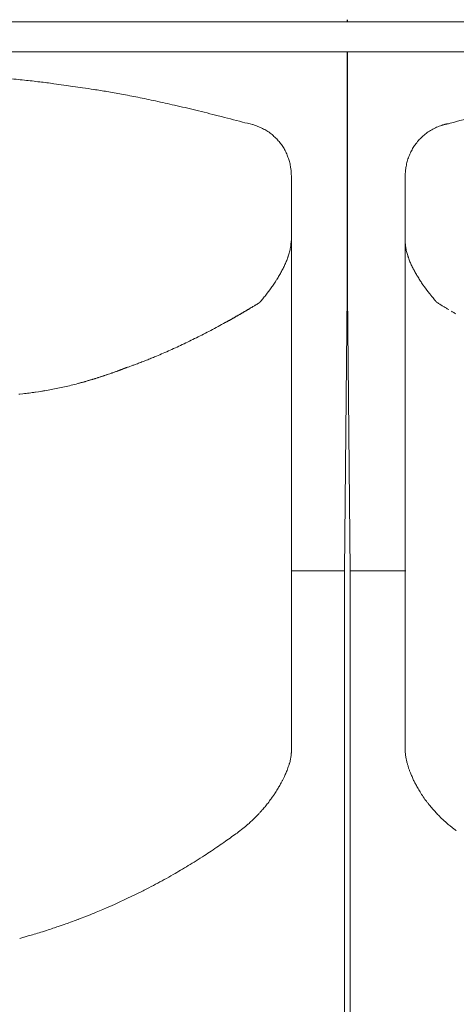
# Model space of a CAD drawing. Units: inches. Extents: x 2335 to 122951, y 2264 to 21820.
# Drawn here: x 17821 to 17968, y 17212 to 17543 of the extents above; entities that cross this region are included whole.
import ezdxf

# ---------------------------------------------------------------- set-up
doc = ezdxf.new("R2010")
doc.units = ezdxf.units.IN
doc.header["$MEASUREMENT"] = 0
doc.layers.get('0').update_dxf_attribs({"lineweight": 13})

msp = doc.modelspace()

# ---------------------------------------------------------------- linework, layer by layer
at = {"lineweight": 13}
for p, q in [((17930.93, 17542.02), (17182.52, 17542.02)), ((17930.93, 17542.73), (17930.93, 17542.41)), ((17930.93, 17542.41), (17930.93, 17542.2)), ((17930.93, 17542.2), (17930.93, 17542.06)), ((17930.93, 17542.06), (17930.93, 17542.02)), ((19396.48, 17542.02), (17930.93, 17542.02)), ((17931.01, 17542.73), (17931.01, 17542.41)), ((17931.01, 17542.41), (17931.01, 17542.2)), ((17931.01, 17542.2), (17931.01, 17542.06)), ((17931.01, 17542.06), (17931.01, 17542.02)), ((17182.52, 17531.97), (17930.93, 17531.97)), ((17281.85, 17531.97), (17931.01, 17531.97)), ((17930.93, 17531.97), (19396.48, 17531.97)), ((17930.93, 17531.97), (17930.93, 17530.91)), ((17930.93, 17530.91), (17930.93, 17512.87)), ((17931.01, 17531.97), (17931.01, 17530.91)), ((17931.01, 17530.91), (17931.01, 17512.87)), ((17930.93, 17512.87), (17930.93, 17504.09)), ((17931.01, 17512.87), (17931.01, 17504.09)), ((17899.12, 17507.49), (17898.98, 17507.49)), ((17964.91, 17507.77), (17964.76, 17507.77)), ((17964.94, 17507.77), (17964.91, 17507.77)), ((17965.01, 17507.77), (17964.94, 17507.77)), ((17930.93, 17504.09), (17930.93, 17495.42)), ((17931.01, 17504.09), (17931.01, 17495.42)), ((17930.93, 17495.42), (17930.93, 17486.93)), ((17931.01, 17495.42), (17931.01, 17486.93)), ((17912.14, 17490.22), (17912.14, 17473.91)), ((17950.43, 17473.91), (17950.43, 17490.25)), ((17950.43, 17490.25), (17950.43, 17490.15)), ((17930.93, 17486.93), (17930.93, 17482.72)), ((17931.01, 17486.93), (17931.01, 17482.72)), ((17930.93, 17482.72), (17930.93, 17478.54)), ((17931.01, 17482.72), (17931.01, 17478.54)), ((17930.93, 17478.54), (17930.93, 17462.3)), ((17931.01, 17478.54), (17931.01, 17462.3)), ((17912.14, 17473.91), (17912.14, 17472.7)), ((17912.14, 17472.7), (17912.14, 17471.5)), ((17912.14, 17471.5), (17912.14, 17470.23)), ((17950.43, 17472.56), (17950.43, 17473.91)), ((17950.43, 17471.18), (17950.43, 17472.56)), ((17950.43, 17469.8), (17950.43, 17471.18)), ((17912.14, 17470.23), (17912.14, 17468.99)), ((17912.14, 17435.97), (17912.14, 17468.99)), ((17912.14, 17468.99), (17912.14, 17468.95)), ((17912.14, 17468.95), (17912.14, 17468.92)), ((17912.14, 17468.92), (17912.14, 17468.88)), ((17912.14, 17468.88), (17912.14, 17468.78)), ((17912.14, 17468.78), (17912.14, 17468.6)), ((17950.43, 17468.35), (17950.43, 17469.8)), ((17950.43, 17436.43), (17950.43, 17468.35)), ((17950.43, 17468.35), (17950.43, 17468.32)), ((17950.43, 17468.32), (17950.43, 17468.28)), ((17950.43, 17468.28), (17950.43, 17468.17)), ((17950.43, 17468.17), (17950.43, 17468)), ((17950.43, 17468), (17950.43, 17467.64)), ((17931.01, 17462.3), (17930.05, 17357.56)), ((17930.93, 17462.3), (17931.89, 17357.56)), ((17957.23, 17452.46), (17956.8, 17453.06)), ((17960.94, 17447.83), (17960.91, 17447.86)), ((17899.72, 17446.59), (17899.48, 17446.45)), ((17899.97, 17446.77), (17899.72, 17446.59)), ((17900.5, 17447.05), (17900.22, 17446.91)), ((17900.75, 17447.23), (17900.5, 17447.05)), ((17901, 17447.37), (17900.75, 17447.23)), ((17901.28, 17447.54), (17901, 17447.37)), ((17901.49, 17447.69), (17901.28, 17447.54)), ((17901.6, 17447.79), (17901.56, 17447.76)), ((17901.56, 17447.76), (17901.56, 17447.79)), ((17960.98, 17447.79), (17960.94, 17447.83)), ((17961.01, 17447.79), (17960.98, 17447.79)), ((17961.05, 17447.72), (17961.08, 17447.69)), ((17894.66, 17443.62), (17894.42, 17443.47)), ((17912.14, 17428.05), (17912.14, 17435.97)), ((17950.43, 17428.86), (17950.43, 17436.43)), ((17912.14, 17421.11), (17912.14, 17428.05)), ((17950.43, 17422.24), (17950.43, 17428.86)), ((17854.36, 17424.9), (17854.22, 17424.86)), ((17854.96, 17425.14), (17854.86, 17425.11)), ((17855.21, 17425.22), (17855.14, 17425.22)), ((17855.85, 17425.46), (17855.74, 17425.46)), ((17856.06, 17425.57), (17856.02, 17425.53)), ((17856.13, 17425.57), (17856.06, 17425.57)), ((17856.41, 17425.68), (17856.31, 17425.64)), ((17858.36, 17426.38), (17857.86, 17426.21)), ((17851.14, 17423.76), (17850.71, 17423.59)), ((17950.43, 17416.72), (17950.43, 17422.24)), ((17843.46, 17421.32), (17843.04, 17421.18)), ((17912.14, 17415.27), (17912.14, 17421.11)), ((17821.88, 17417.04), (17820.88, 17416.93)), ((17827.18, 17417.71), (17826.12, 17417.54)), ((17912.14, 17412.87), (17912.14, 17415.27)), ((17950.43, 17414.46), (17950.43, 17416.72)), ((17912.14, 17411.66), (17912.14, 17412.87)), ((17912.14, 17410.71), (17912.14, 17411.66)), ((17950.43, 17413.43), (17950.43, 17414.46)), ((17950.43, 17412.94), (17950.43, 17413.43)), ((17950.43, 17412.41), (17950.43, 17412.94)), ((17950.43, 17411.73), (17950.43, 17412.41)), ((17950.43, 17410.95), (17950.43, 17411.73)), ((17912.14, 17409.33), (17912.14, 17410.71)), ((17912.14, 17407.95), (17912.14, 17409.33)), ((17950.43, 17409.57), (17950.43, 17410.95)), ((17950.43, 17408.41), (17950.43, 17409.57)), ((17950.43, 17407.35), (17950.43, 17408.41)), ((17912.14, 17407.35), (17912.14, 17407.95)), ((17912.14, 17406.81), (17912.14, 17407.35)), ((17912.14, 17405.72), (17912.14, 17406.81)), ((17912.14, 17401.26), (17912.14, 17405.72)), ((17950.43, 17402.92), (17950.43, 17407.35)), ((17950.43, 17393.3), (17950.43, 17402.92)), ((17912.14, 17391.78), (17912.14, 17401.26)), ((17912.14, 17370.15), (17912.14, 17391.78)), ((17950.43, 17382.36), (17950.43, 17393.3)), ((17950.43, 17370.01), (17950.43, 17382.36)), ((17912.14, 17364.07), (17912.14, 17370.15)), ((17950.43, 17342.24), (17950.43, 17370.01)), ((17912.14, 17357.66), (17912.14, 17364.07)), ((17912.14, 17343.79), (17912.14, 17357.66)), ((17930.05, 17357.56), (17912.18, 17357.56)), ((17930.05, 17332.19), (17930.05, 17357.56)), ((17931.89, 17332.19), (17931.89, 17357.56)), ((17931.89, 17357.56), (17950.64, 17357.56)), ((17912.14, 17328.82), (17912.14, 17343.79)), ((17950.43, 17327.2), (17950.43, 17342.24)), ((17930.05, 17307.52), (17930.05, 17332.19)), ((17931.89, 17307.52), (17931.89, 17332.19)), ((17912.14, 17321), (17912.14, 17328.82)), ((17950.43, 17319.41), (17950.43, 17327.2)), ((17912.14, 17319.02), (17912.14, 17321)), ((17912.14, 17317.11), (17912.14, 17319.02)), ((17950.43, 17317.47), (17950.43, 17319.41)), ((17912.14, 17315.38), (17912.14, 17317.11)), ((17950.43, 17316.47), (17950.43, 17317.47)), ((17950.43, 17315.52), (17950.43, 17316.47)), ((17950.43, 17313.79), (17950.43, 17315.52)), ((17912.14, 17314.6), (17912.14, 17315.38)), ((17912.14, 17313.89), (17912.14, 17314.6)), ((17912.14, 17313.33), (17912.14, 17313.89)), ((17912.14, 17312.79), (17912.14, 17313.33)), ((17912.14, 17311.77), (17912.14, 17312.79)), ((17950.43, 17312.3), (17950.43, 17313.79)), ((17950.43, 17310.14), (17950.43, 17312.3)), ((17912.14, 17309.79), (17912.14, 17311.77)), ((17912.14, 17306.32), (17912.14, 17309.79)), ((17950.43, 17308.19), (17950.43, 17310.14)), ((17912.14, 17303.56), (17912.14, 17306.32)), ((17930.05, 17282.86), (17930.05, 17307.52)), ((17931.89, 17282.86), (17931.89, 17307.52)), ((17950.43, 17304.87), (17950.43, 17308.19)), ((17912.14, 17301.47), (17912.14, 17303.56)), ((17950.43, 17302.32), (17950.43, 17304.87)), ((17950.43, 17300.52), (17950.43, 17302.32)), ((17912.14, 17296.69), (17912.14, 17301.47)), ((17950.43, 17297.15), (17950.43, 17300.52)), ((17912.14, 17296.66), (17912.14, 17296.69)), ((17912.14, 17296.62), (17912.14, 17296.66)), ((17912.14, 17296.55), (17912.14, 17296.62)), ((17912.14, 17296.38), (17912.14, 17296.55)), ((17950.43, 17297.12), (17950.43, 17297.15)), ((17950.43, 17297.08), (17950.43, 17297.12)), ((17950.43, 17296.98), (17950.43, 17297.08)), ((17950.43, 17296.8), (17950.43, 17296.98)), ((17950.43, 17296.48), (17950.43, 17296.8)), ((17930.05, 17184.24), (17930.05, 17282.86)), ((17931.89, 17184.24), (17931.89, 17282.86)), ((17834.12, 17238.09), (17835.78, 17238.66))]:
    msp.add_line(p, q, dxfattribs=at)
for centre, radius, start, end in [((17803.82, 17354.65), 168.79, 83.679, 85.6094), ((17810.15, 17394.71), 128.29, 82.197, 84.52), ((17798.68, 17275.06), 248.45, 82.2186, 83.3209), ((17928.15, 18180.08), 665.78, 262.01296, 262.28041), ((17817.34, 17349.51), 172.13, 80.4856, 81.7851), ((17822.36, 17361.38), 159.62, 79.973, 81.5559), ((17617.92, 16158.93), 1379.33, 80.10012, 80.30746), ((18148.14, 19007.63), 1518.46, 258.8718, 259.08129), ((17790.75, 17164.71), 358.8, 77.8118, 78.787), ((17750.73, 16989.48), 538.53, 76.8874, 77.5861), ((17762.18, 17016.39), 509.75, 76.6391, 77.4554), ((17304.16, 15203.61), 2379.45, 75.80663, 75.99551), ((17805.05, 17178.87), 341.68, 74.6157, 76.0204), ((17859.58, 17348.38), 163.95, 76.0443, 77.2772), ((17893.27, 17489.05), 19.49, 51.8258, 56.8214), ((17968.09, 17490.08), 17.96, 119.2579, 124.9921), ((17966.82, 17493.11), 14.71, 113.4104, 120.6908), ((17883.92, 17483.89), 30.07, 31.099, 34.2228), ((17965.93, 17492.42), 14.71, 137.1528, 144.1085), ((17984.68, 17473.32), 41.47, 132.9657, 135.4204), ((17894.21, 17489.99), 18.11, 26.2542, 31.3673), ((17892.64, 17490.51), 19.31, 18.0011, 22.8186), ((17980.59, 17484.85), 31.31, 154.4427, 157.6323), ((17895.5, 17490.66), 16.56, 15.4293, 20.579), ((17963.74, 17491.99), 13.01, 158.4522, 166.147), ((17975.98, 17489.97), 25.55, 175.7165, 179.6089), ((17686.95, 17493.08), 226.52, 353.1649, 353.7955), ((17901.02, 17467.04), 10.75, 339.3595, 347.242), ((17890.68, 17470.52), 21.63, 344.3147, 348.2714), ((17966.92, 17468.86), 16.54, 191.5085, 196.564), ((17916, 17460.34), 5.62, 156.8826, 164.5373), ((17955.6, 17464.57), 4.46, 194.3229, 199.0756), ((17865.66, 17480.63), 48.7, 333.7786, 335.529), ((17893.78, 17463.95), 15.96, 326.5285, 332.0006), ((17975.35, 17469.64), 24.61, 209.6914, 213.1678), ((17976.68, 17469.29), 25.55, 210.8787, 214.2694), ((17883.14, 17468.97), 27.59, 323.6115, 326.8328), ((18006.22, 17489.29), 61.29, 216.9325, 219.7587), ((17964.42, 17448.28), 2.26, 232.9905, 247.5197), ((17965.91, 17447.4), 2.26, 232.9905, 247.5197), ((17889.54, 17443.04), 2.03, 295.715, 303.7747), ((17892.78, 17440.19), 2.03, 115.715, 123.7747), ((17894.27, 17441.04), 2.03, 115.715, 123.7747), ((17893.04, 17445.02), 2.03, 295.7151, 303.7747), ((17965.54, 17441.26), 3.23, 53.597, 63.188), ((17827.13, 17546.48), 122.7, 295.641, 298.1612), ((17786.53, 17627.87), 213.63, 297.4586, 298.9447), ((17791.01, 17611.02), 196.56, 295.4516, 296.9923), ((17796.81, 17598.12), 182.4, 292.354, 293.9376), ((17837.19, 17493.62), 70.39, 291.5644, 292.9337), ((17838.75, 17494.25), 70.39, 291.5644, 292.9337), ((17856.27, 17436.05), 9.79, 288.7872, 292.3249), ((17847.32, 17417.82), 4.46, 104.3229, 109.0756), ((17823.46, 17456.64), 39.02, 278.6115, 281.8328), ((17809.76, 17534.47), 118.03, 280.5952, 281.6632), ((17982.67, 17300.24), 32.48, 187.8995, 189.162), ((17903.56, 17295.47), 8.38, 341.4718, 350.4557), ((17939.44, 17292.09), 11.51, 10.8338, 13.3557), ((17923.7, 17275.75), 31.63, 21.512, 24.1553), ((17966.6, 17293.43), 14.79, 204.2653, 208.8649), ((17736.12, 17167.4), 247.9, 28.3328, 28.6585), ((17973.54, 17295.33), 21.8, 208.133, 212.5535), ((17879.41, 17299.8), 32.08, 323.8506, 326.1653), ((17986.73, 17302.17), 36.61, 213.4832, 216.6643), ((17962.56, 17280.52), 4.22, 214.165, 225.4461), ((17975.09, 17287.79), 18.33, 222.5383, 228.8763), ((17991.78, 17304.51), 41.94, 226.721, 230.1462), ((17858.35, 17317.68), 59.94, 308.7489, 310.8623), ((17994.23, 17307.31), 45.66, 230.0405, 234.314), ((17851.96, 17319.04), 64.75, 303.4573, 305.933), ((17860.08, 17310.79), 53.33, 304.069, 306.8224), ((17813.43, 17371.93), 130.16, 302.2659, 303.4714), ((17787.49, 17408.12), 174.64, 301.0114, 302.0329), ((17829.38, 17341.73), 96.14, 301.8535, 303.8366), ((17809.46, 17357.46), 119.74, 296.8431, 298.4488), ((17803.04, 17358.82), 123.78, 294.0789, 296.0135), ((17763.44, 17446.25), 219.74, 295.2952, 296.1247), ((17829.21, 17289.6), 49.9, 292.4176, 294.9466), ((17798.19, 17366.92), 133.17, 293.017, 294.5645), ((17804.32, 17332.88), 99.29, 289.7709, 291.3412), ((17816.16, 17281.6), 46.97, 287.7013, 290.3499), ((17843.06, 17160.64), 76.61, 105.7486, 106.8791), ((17813.59, 17272.5), 39.03, 285.0413, 287.9674)]:
    msp.add_arc(centre, radius, start, end, dxfattribs=at)
for points in [[(17835.64, 17520.76), (17834.51, 17520.9), (17833.45, 17521.08), (17832.31, 17521.22)], [(17841.94, 17519.87), (17840.88, 17520.01), (17839.78, 17520.19), (17838.72, 17520.33)], [(17900.86, 17506.89), (17900.29, 17507.13), (17899.72, 17507.35), (17899.12, 17507.49)], [(17970.96, 17509.4), (17968.05, 17508.62), (17965.19, 17507.84), (17962.29, 17507.06)], [(17963.24, 17507.42), (17963.07, 17507.38), (17962.89, 17507.31), (17962.68, 17507.28)], [(17964.02, 17507.63), (17963.84, 17507.59), (17963.67, 17507.56), (17963.53, 17507.49)], [(17964.52, 17507.74), (17964.34, 17507.7), (17964.2, 17507.66), (17964.02, 17507.63)], [(17964.76, 17507.77), (17964.69, 17507.74), (17964.59, 17507.74), (17964.52, 17507.74)], [(17902.41, 17506.18), (17901.92, 17506.46), (17901.39, 17506.67), (17900.86, 17506.89)], [(17903.94, 17505.36), (17903.44, 17505.65), (17902.94, 17505.93), (17902.41, 17506.18)], [(17906.62, 17503.24), (17906.2, 17503.63), (17905.78, 17504.02), (17905.32, 17504.37)], [(17957.79, 17504.8), (17957.33, 17504.44), (17956.84, 17504.09), (17956.41, 17503.67)], [(17962.68, 17507.28), (17962.14, 17507.06), (17961.54, 17506.85), (17960.98, 17506.6)], [(17907.76, 17502.07), (17907.4, 17502.46), (17907.05, 17502.85), (17906.62, 17503.24)], [(17908.78, 17500.8), (17908.43, 17501.22), (17908.11, 17501.65), (17907.76, 17502.07)], [(17954.01, 17501.05), (17953.69, 17500.62), (17953.37, 17500.2), (17953.09, 17499.74)], [(17953.09, 17499.74), (17952.84, 17499.28), (17952.59, 17498.82), (17952.34, 17498.36)], [(17911.86, 17493.44), (17911.76, 17494.01), (17911.65, 17494.54), (17911.47, 17495.07)], [(17951.1, 17495.1), (17950.93, 17494.57), (17950.82, 17494.01), (17950.72, 17493.4)], [(17911.9, 17493.16), (17911.86, 17493.26), (17911.86, 17493.37), (17911.86, 17493.44)], [(17911.9, 17493.16), (17911.97, 17492.8), (17912, 17492.45), (17912.04, 17492.06)], [(17912.04, 17492.06), (17912.07, 17491.78), (17912.11, 17491.46), (17912.11, 17491.14)], [(17912.11, 17491.14), (17912.11, 17490.82), (17912.14, 17490.54), (17912.14, 17490.22)], [(17950.72, 17493.4), (17950.61, 17492.91), (17950.57, 17492.41), (17950.5, 17491.88)], [(17912.11, 17468.24), (17912.11, 17468), (17912.07, 17467.78), (17912.07, 17467.54)], [(17912.14, 17468.6), (17912.11, 17468.49), (17912.11, 17468.35), (17912.11, 17468.24)], [(17950.5, 17466.94), (17950.47, 17467.18), (17950.47, 17467.43), (17950.43, 17467.64)], [(17950.72, 17465.56), (17950.64, 17466.02), (17950.57, 17466.48), (17950.5, 17466.94)], [(17910.59, 17461.84), (17910.41, 17461.38), (17910.2, 17460.92), (17909.99, 17460.46)], [(17910.94, 17462.9), (17910.91, 17462.8), (17910.87, 17462.65), (17910.84, 17462.55)], [(17911.08, 17463.26), (17911.05, 17463.15), (17911.01, 17463.01), (17910.94, 17462.9)], [(17951.28, 17463.47), (17951.21, 17463.68), (17951.14, 17463.93), (17951.07, 17464.14)], [(17951.46, 17462.94), (17951.42, 17463.01), (17951.42, 17463.04), (17951.39, 17463.11)], [(17951.49, 17462.76), (17951.49, 17462.83), (17951.46, 17462.87), (17951.46, 17462.94)], [(17952.02, 17461.38), (17951.85, 17461.84), (17951.67, 17462.3), (17951.49, 17462.76)], [(17952.63, 17460.03), (17952.41, 17460.49), (17952.24, 17460.95), (17952.02, 17461.38)], [(17909.35, 17459.11), (17909.1, 17458.65), (17908.89, 17458.23), (17908.64, 17457.77)], [(17953.26, 17458.73), (17953.05, 17459.15), (17952.84, 17459.61), (17952.63, 17460.03)], [(17953.97, 17457.45), (17953.72, 17457.88), (17953.51, 17458.3), (17953.26, 17458.73)], [(17906.66, 17454.51), (17906.52, 17454.3), (17906.38, 17454.09), (17906.24, 17453.88)], [(17906.87, 17454.83), (17906.8, 17454.73), (17906.73, 17454.62), (17906.66, 17454.51)], [(17907.08, 17455.15), (17907.01, 17455.05), (17906.94, 17454.94), (17906.87, 17454.83)], [(17908.64, 17457.77), (17908.39, 17457.35), (17908.11, 17456.89), (17907.86, 17456.46)], [(17956.38, 17453.67), (17956.06, 17454.09), (17955.81, 17454.51), (17955.56, 17454.9)], [(17905.35, 17452.6), (17904.75, 17451.79), (17904.18, 17450.98), (17903.55, 17450.16)], [(17956.59, 17453.38), (17956.52, 17453.49), (17956.45, 17453.59), (17956.38, 17453.67)], [(17956.8, 17453.06), (17956.73, 17453.17), (17956.66, 17453.28), (17956.59, 17453.38)], [(17901.64, 17447.86), (17901.64, 17447.83), (17901.64, 17447.83), (17901.6, 17447.79)], [(17901.71, 17447.93), (17901.67, 17447.9), (17901.67, 17447.86), (17901.64, 17447.86)], [(17901.81, 17448.07), (17901.78, 17448), (17901.74, 17447.97), (17901.71, 17447.93)], [(17902.06, 17448.36), (17901.99, 17448.25), (17901.92, 17448.18), (17901.81, 17448.07)], [(17902.56, 17448.96), (17902.41, 17448.75), (17902.24, 17448.57), (17902.06, 17448.36)], [(17903.05, 17449.56), (17902.87, 17449.35), (17902.73, 17449.17), (17902.56, 17448.96)], [(17903.55, 17450.16), (17903.37, 17449.95), (17903.23, 17449.74), (17903.05, 17449.56)], [(17960.02, 17448.92), (17959.7, 17449.31), (17959.35, 17449.7), (17959.1, 17450.09)], [(17960.48, 17448.36), (17960.34, 17448.53), (17960.16, 17448.75), (17960.02, 17448.92)], [(17960.73, 17448.07), (17960.66, 17448.15), (17960.59, 17448.25), (17960.48, 17448.36)], [(17960.87, 17447.93), (17960.84, 17447.97), (17960.76, 17448), (17960.73, 17448.07)], [(17960.91, 17447.86), (17960.91, 17447.86), (17960.87, 17447.9), (17960.87, 17447.93)], [(17896.4, 17444.64), (17896.33, 17444.57), (17896.26, 17444.54), (17896.15, 17444.5)], [(17896.68, 17444.78), (17896.58, 17444.75), (17896.5, 17444.68), (17896.4, 17444.64)], [(17896.93, 17444.93), (17896.86, 17444.89), (17896.75, 17444.82), (17896.68, 17444.78)], [(17897.18, 17445.07), (17897.11, 17445.03), (17897, 17445), (17896.93, 17444.93)], [(17897.42, 17445.24), (17897.35, 17445.17), (17897.28, 17445.14), (17897.18, 17445.07)], [(17897.71, 17445.39), (17897.6, 17445.31), (17897.53, 17445.28), (17897.42, 17445.24)], [(17897.96, 17445.53), (17897.85, 17445.49), (17897.78, 17445.42), (17897.71, 17445.39)], [(17898.2, 17445.67), (17898.13, 17445.63), (17898.03, 17445.6), (17897.96, 17445.53)], [(17898.42, 17445.85), (17898.34, 17445.77), (17898.27, 17445.74), (17898.2, 17445.67)], [(17898.7, 17445.99), (17898.59, 17445.95), (17898.52, 17445.88), (17898.42, 17445.85)], [(17898.95, 17446.13), (17898.88, 17446.09), (17898.77, 17446.02), (17898.7, 17445.99)], [(17899.19, 17446.31), (17899.12, 17446.23), (17899.02, 17446.2), (17898.95, 17446.13)], [(17899.48, 17446.45), (17899.37, 17446.38), (17899.3, 17446.34), (17899.19, 17446.31)], [(17900.22, 17446.91), (17900.15, 17446.87), (17900.04, 17446.8), (17899.97, 17446.77)], [(17901.49, 17447.69), (17901.49, 17447.72), (17901.53, 17447.72), (17901.53, 17447.72)], [(17901.53, 17447.72), (17901.53, 17447.76), (17901.53, 17447.76), (17901.56, 17447.79)], [(17961.01, 17447.79), (17961.01, 17447.76), (17961.05, 17447.76), (17961.05, 17447.72)], [(17961.58, 17447.37), (17961.44, 17447.47), (17961.26, 17447.58), (17961.08, 17447.69)], [(17962.11, 17447.08), (17961.93, 17447.15), (17961.76, 17447.26), (17961.58, 17447.37)], [(17962.57, 17446.77), (17962.39, 17446.87), (17962.25, 17446.98), (17962.11, 17447.08)], [(17963.07, 17446.48), (17962.89, 17446.59), (17962.71, 17446.66), (17962.57, 17446.77)], [(17964.06, 17445.88), (17963.88, 17445.99), (17963.7, 17446.09), (17963.56, 17446.2)], [(17964.55, 17445.6), (17964.37, 17445.7), (17964.2, 17445.77), (17964.06, 17445.88)], [(17966.5, 17444.43), (17966.32, 17444.54), (17966.14, 17444.64), (17966, 17444.75)], [(17890.91, 17441.49), (17890.84, 17441.42), (17890.74, 17441.39), (17890.67, 17441.35)], [(17891.16, 17441.63), (17891.09, 17441.56), (17890.98, 17441.53), (17890.91, 17441.49)], [(17891.41, 17441.78), (17891.34, 17441.71), (17891.27, 17441.67), (17891.16, 17441.63)], [(17891.66, 17441.88), (17891.59, 17441.85), (17891.48, 17441.81), (17891.41, 17441.78)], [(17892.19, 17442.17), (17892.05, 17442.13), (17892.01, 17442.09), (17891.9, 17442.02)], [(17892.4, 17442.31), (17892.29, 17442.27), (17892.26, 17442.24), (17892.19, 17442.17)], [(17892.65, 17442.45), (17892.54, 17442.41), (17892.47, 17442.38), (17892.4, 17442.31)], [(17892.89, 17442.59), (17892.82, 17442.55), (17892.72, 17442.52), (17892.65, 17442.45)], [(17893.14, 17442.73), (17893.07, 17442.7), (17892.97, 17442.66), (17892.89, 17442.59)], [(17893.64, 17443.05), (17893.57, 17442.98), (17893.5, 17442.94), (17893.39, 17442.87)], [(17893.92, 17443.19), (17893.81, 17443.12), (17893.74, 17443.09), (17893.64, 17443.05)], [(17894.42, 17443.47), (17894.35, 17443.4), (17894.24, 17443.37), (17894.17, 17443.33)], [(17894.91, 17443.76), (17894.84, 17443.72), (17894.77, 17443.65), (17894.66, 17443.62)], [(17895.16, 17443.9), (17895.09, 17443.86), (17895.02, 17443.79), (17894.91, 17443.76)], [(17895.41, 17444.04), (17895.34, 17444.01), (17895.23, 17443.93), (17895.16, 17443.9)], [(17895.65, 17444.18), (17895.58, 17444.15), (17895.48, 17444.08), (17895.41, 17444.04)], [(17895.9, 17444.32), (17895.83, 17444.29), (17895.73, 17444.25), (17895.65, 17444.18)], [(17896.15, 17444.5), (17896.08, 17444.43), (17896.01, 17444.39), (17895.9, 17444.32)], [(17966.99, 17444.15), (17966.82, 17444.25), (17966.64, 17444.36), (17966.5, 17444.43)], [(17890.17, 17441.07), (17890.06, 17441.03), (17889.99, 17440.96), (17889.92, 17440.93)], [(17890.42, 17441.21), (17890.31, 17441.17), (17890.24, 17441.1), (17890.17, 17441.07)], [(17875.49, 17433.53), (17873.93, 17432.82), (17872.37, 17432.12), (17870.81, 17431.41)], [(17863.06, 17428.15), (17862.53, 17427.98), (17862.04, 17427.76), (17861.51, 17427.55)], [(17853.94, 17424.76), (17853.86, 17424.72), (17853.83, 17424.72), (17853.76, 17424.68)], [(17854.08, 17424.83), (17854.04, 17424.79), (17853.97, 17424.76), (17853.94, 17424.76)], [(17854.22, 17424.86), (17854.18, 17424.86), (17854.11, 17424.83), (17854.08, 17424.83)], [(17854.5, 17424.97), (17854.47, 17424.93), (17854.43, 17424.93), (17854.36, 17424.9)], [(17854.64, 17425), (17854.61, 17425), (17854.54, 17424.97), (17854.5, 17424.97)], [(17854.75, 17425.04), (17854.71, 17425.04), (17854.68, 17425.04), (17854.64, 17425)], [(17854.86, 17425.11), (17854.82, 17425.07), (17854.78, 17425.07), (17854.75, 17425.04)], [(17855.07, 17425.18), (17855.03, 17425.14), (17855, 17425.14), (17854.96, 17425.14)], [(17855.14, 17425.22), (17855.1, 17425.18), (17855.1, 17425.18), (17855.07, 17425.18)], [(17855.28, 17425.25), (17855.24, 17425.25), (17855.21, 17425.25), (17855.21, 17425.22)], [(17855.35, 17425.29), (17855.32, 17425.29), (17855.32, 17425.29), (17855.28, 17425.25)], [(17855.42, 17425.32), (17855.42, 17425.32), (17855.39, 17425.32), (17855.35, 17425.29)], [(17855.53, 17425.36), (17855.49, 17425.36), (17855.46, 17425.32), (17855.42, 17425.32)], [(17855.6, 17425.39), (17855.56, 17425.39), (17855.53, 17425.36), (17855.53, 17425.36)], [(17855.67, 17425.43), (17855.63, 17425.39), (17855.63, 17425.39), (17855.6, 17425.39)], [(17855.74, 17425.46), (17855.74, 17425.43), (17855.7, 17425.43), (17855.67, 17425.43)], [(17855.92, 17425.5), (17855.88, 17425.5), (17855.88, 17425.5), (17855.85, 17425.46)], [(17856.02, 17425.53), (17855.99, 17425.53), (17855.95, 17425.53), (17855.92, 17425.5)], [(17856.2, 17425.6), (17856.2, 17425.6), (17856.16, 17425.6), (17856.13, 17425.57)], [(17856.31, 17425.64), (17856.27, 17425.64), (17856.24, 17425.6), (17856.2, 17425.6)], [(17856.52, 17425.71), (17856.48, 17425.71), (17856.45, 17425.71), (17856.41, 17425.68)], [(17856.66, 17425.78), (17856.62, 17425.75), (17856.59, 17425.75), (17856.52, 17425.71)], [(17856.8, 17425.82), (17856.77, 17425.82), (17856.73, 17425.78), (17856.66, 17425.78)], [(17857.33, 17425.99), (17857.16, 17425.96), (17856.98, 17425.89), (17856.8, 17425.82)], [(17857.86, 17426.21), (17857.69, 17426.14), (17857.51, 17426.06), (17857.33, 17425.99)], [(17858.89, 17426.6), (17858.71, 17426.52), (17858.54, 17426.45), (17858.36, 17426.38)], [(17859.42, 17426.77), (17859.24, 17426.7), (17859.07, 17426.63), (17858.89, 17426.6)], [(17861.51, 17427.55), (17861.01, 17427.37), (17860.48, 17427.16), (17859.99, 17426.98)], [(17843.85, 17421.43), (17843.71, 17421.39), (17843.57, 17421.36), (17843.46, 17421.32)], [(17844.24, 17421.54), (17844.1, 17421.5), (17843.99, 17421.46), (17843.85, 17421.43)], [(17844.66, 17421.68), (17844.52, 17421.64), (17844.38, 17421.57), (17844.24, 17421.54)], [(17845.05, 17421.78), (17844.91, 17421.75), (17844.77, 17421.71), (17844.66, 17421.68)], [(17845.44, 17421.89), (17845.34, 17421.85), (17845.19, 17421.82), (17845.05, 17421.78)], [(17845.87, 17422.03), (17845.73, 17422), (17845.58, 17421.92), (17845.44, 17421.89)], [(17846.65, 17422.28), (17846.5, 17422.24), (17846.36, 17422.17), (17846.22, 17422.14)], [(17847.03, 17422.38), (17846.89, 17422.35), (17846.79, 17422.31), (17846.65, 17422.28)], [(17847.46, 17422.53), (17847.32, 17422.49), (17847.18, 17422.46), (17847.03, 17422.38)], [(17847.85, 17422.67), (17847.74, 17422.63), (17847.6, 17422.56), (17847.46, 17422.53)], [(17848.27, 17422.77), (17848.13, 17422.74), (17847.99, 17422.7), (17847.85, 17422.67)], [(17848.7, 17422.92), (17848.56, 17422.88), (17848.41, 17422.84), (17848.27, 17422.77)], [(17849.05, 17423.06), (17848.95, 17423.02), (17848.8, 17422.95), (17848.7, 17422.92)], [(17849.48, 17423.2), (17849.33, 17423.16), (17849.19, 17423.09), (17849.05, 17423.06)], [(17849.87, 17423.34), (17849.72, 17423.27), (17849.62, 17423.23), (17849.48, 17423.2)], [(17850.29, 17423.48), (17850.15, 17423.41), (17850.01, 17423.38), (17849.87, 17423.34)], [(17850.71, 17423.59), (17850.57, 17423.55), (17850.43, 17423.52), (17850.29, 17423.48)], [(17851.53, 17423.91), (17851.39, 17423.84), (17851.25, 17423.8), (17851.14, 17423.76)], [(17851.95, 17424.05), (17851.81, 17423.98), (17851.67, 17423.94), (17851.53, 17423.91)], [(17852.34, 17424.19), (17852.2, 17424.12), (17852.09, 17424.08), (17851.95, 17424.05)], [(17852.73, 17424.33), (17852.63, 17424.3), (17852.48, 17424.22), (17852.34, 17424.19)], [(17853.16, 17424.47), (17853.02, 17424.44), (17852.87, 17424.37), (17852.73, 17424.33)], [(17853.58, 17424.61), (17853.44, 17424.58), (17853.3, 17424.54), (17853.16, 17424.47)], [(17853.76, 17424.68), (17853.69, 17424.68), (17853.65, 17424.65), (17853.58, 17424.61)], [(17835.85, 17419.34), (17835.11, 17419.2), (17834.37, 17419.02), (17833.62, 17418.88)], [(17838.08, 17419.87), (17837.34, 17419.7), (17836.6, 17419.52), (17835.85, 17419.34)], [(17840.31, 17420.44), (17839.57, 17420.26), (17838.83, 17420.05), (17838.08, 17419.87)], [(17840.7, 17420.54), (17840.56, 17420.51), (17840.42, 17420.47), (17840.31, 17420.44)], [(17841.09, 17420.65), (17840.95, 17420.62), (17840.81, 17420.58), (17840.7, 17420.54)], [(17841.48, 17420.76), (17841.34, 17420.72), (17841.23, 17420.69), (17841.09, 17420.65)], [(17841.87, 17420.86), (17841.76, 17420.83), (17841.62, 17420.79), (17841.48, 17420.76)], [(17842.29, 17420.97), (17842.15, 17420.93), (17842.01, 17420.9), (17841.87, 17420.86)], [(17842.68, 17421.08), (17842.54, 17421.04), (17842.4, 17421), (17842.29, 17420.97)], [(17843.04, 17421.18), (17842.89, 17421.18), (17842.82, 17421.15), (17842.68, 17421.08)], [(17820.88, 17416.93), (17820.78, 17416.93), (17820.67, 17416.9), (17820.57, 17416.9)], [(17822.94, 17417.15), (17822.58, 17417.11), (17822.23, 17417.08), (17821.88, 17417.04)], [(17824, 17417.25), (17823.64, 17417.22), (17823.29, 17417.18), (17822.94, 17417.15)], [(17825.02, 17417.39), (17824.67, 17417.36), (17824.35, 17417.32), (17824, 17417.25)], [(17826.12, 17417.54), (17825.77, 17417.5), (17825.38, 17417.47), (17825.02, 17417.39)], [(17828.24, 17417.89), (17827.86, 17417.82), (17827.5, 17417.75), (17827.18, 17417.71)], [(17829.31, 17418.07), (17828.95, 17418), (17828.6, 17417.93), (17828.24, 17417.89)], [(17912.07, 17295.35), (17912.07, 17295.6), (17912.11, 17295.81), (17912.11, 17296.02)], [(17912.11, 17296.02), (17912.11, 17296.13), (17912.11, 17296.23), (17912.14, 17296.38)], [(17950.43, 17296.48), (17950.47, 17296.23), (17950.47, 17296.02), (17950.5, 17295.77)], [(17911.12, 17291.67), (17911.22, 17291.95), (17911.33, 17292.24), (17911.4, 17292.48)], [(17911.4, 17292.48), (17911.44, 17292.59), (17911.47, 17292.7), (17911.51, 17292.8)], [(17911.83, 17294.08), (17911.93, 17294.5), (17912, 17294.92), (17912.07, 17295.35)], [(17950.61, 17295.07), (17950.61, 17294.96), (17950.64, 17294.85), (17950.64, 17294.75)], [(17950.75, 17294.25), (17950.79, 17294.08), (17950.82, 17293.9), (17950.86, 17293.72)], [(17950.86, 17293.72), (17950.93, 17293.54), (17950.96, 17293.37), (17951, 17293.16)], [(17951, 17293.16), (17951.03, 17293.01), (17951.1, 17292.84), (17951.14, 17292.66)], [(17951.14, 17292.66), (17951.18, 17292.52), (17951.21, 17292.34), (17951.28, 17292.16)], [(17909.95, 17288.73), (17910.06, 17288.94), (17910.13, 17289.16), (17910.23, 17289.37)], [(17910.23, 17289.37), (17910.34, 17289.62), (17910.45, 17289.83), (17910.48, 17290.08)], [(17910.48, 17290.08), (17910.66, 17290.32), (17910.73, 17290.61), (17910.8, 17290.86)], [(17910.8, 17290.86), (17910.94, 17291.14), (17911.01, 17291.39), (17911.12, 17291.67)], [(17951.28, 17292.16), (17951.32, 17292.02), (17951.39, 17291.88), (17951.42, 17291.7)], [(17951.42, 17291.7), (17951.46, 17291.56), (17951.53, 17291.39), (17951.56, 17291.24)], [(17951.56, 17291.24), (17951.64, 17291.1), (17951.67, 17290.93), (17951.74, 17290.78)], [(17951.74, 17290.78), (17951.78, 17290.64), (17951.85, 17290.5), (17951.88, 17290.32)], [(17951.88, 17290.32), (17951.95, 17290.18), (17952.02, 17290.04), (17952.06, 17289.9)], [(17952.06, 17289.9), (17952.24, 17289.48), (17952.38, 17289.09), (17952.56, 17288.7)], [(17908.22, 17285.41), (17908.32, 17285.58), (17908.43, 17285.76), (17908.54, 17285.97)], [(17908.54, 17285.97), (17908.61, 17286.15), (17908.71, 17286.29), (17908.82, 17286.47)], [(17908.82, 17286.47), (17908.89, 17286.61), (17908.96, 17286.79), (17909.03, 17286.93)], [(17909.03, 17286.93), (17909.1, 17287.03), (17909.17, 17287.18), (17909.24, 17287.32)], [(17909.24, 17287.32), (17909.31, 17287.46), (17909.38, 17287.6), (17909.46, 17287.71)], [(17909.46, 17287.71), (17909.53, 17287.88), (17909.6, 17288.02), (17909.67, 17288.17)], [(17909.67, 17288.17), (17909.77, 17288.34), (17909.84, 17288.56), (17909.95, 17288.73)], [(17906.06, 17281.94), (17906.27, 17282.22), (17906.41, 17282.47), (17906.59, 17282.68)], [(17906.59, 17282.68), (17906.73, 17282.96), (17906.91, 17283.18), (17907.05, 17283.39)], [(17907.05, 17283.39), (17907.23, 17283.67), (17907.37, 17283.95), (17907.51, 17284.17)], [(17907.51, 17284.17), (17907.62, 17284.38), (17907.72, 17284.59), (17907.86, 17284.8)], [(17907.86, 17284.8), (17907.97, 17284.98), (17908.08, 17285.19), (17908.22, 17285.41)], [(17955.17, 17283.6), (17955.49, 17283.07), (17955.85, 17282.54), (17956.2, 17281.97)], [(17903.3, 17278.26), (17903.62, 17278.65), (17903.97, 17279.07), (17904.29, 17279.46)], [(17904.29, 17279.46), (17904.61, 17279.96), (17904.96, 17280.42), (17905.32, 17280.88)], [(17957.37, 17280.31), (17957.58, 17280.06), (17957.76, 17279.78), (17957.97, 17279.5)], [(17957.97, 17279.5), (17958.15, 17279.28), (17958.36, 17279.04), (17958.54, 17278.82)], [(17901.07, 17275.71), (17901.28, 17275.92), (17901.46, 17276.13), (17901.67, 17276.38)], [(17901.67, 17276.38), (17901.85, 17276.59), (17902.06, 17276.84), (17902.27, 17277.05)], [(17902.27, 17277.05), (17902.63, 17277.44), (17902.94, 17277.87), (17903.3, 17278.26)], [(17958.54, 17278.82), (17958.71, 17278.61), (17958.89, 17278.4), (17959.07, 17278.15)], [(17959.6, 17277.51), (17959.88, 17277.2), (17960.13, 17276.88), (17960.45, 17276.59)], [(17960.45, 17276.59), (17960.8, 17276.17), (17961.19, 17275.78), (17961.58, 17275.39)], [(17897.57, 17272.35), (17898.03, 17272.74), (17898.45, 17273.16), (17898.88, 17273.55)], [(17898.88, 17273.55), (17899.34, 17273.98), (17899.76, 17274.4), (17900.18, 17274.79)], [(17900.18, 17274.79), (17900.5, 17275.11), (17900.79, 17275.43), (17901.07, 17275.71)], [(17892.05, 17268.1), (17892.68, 17268.53), (17893.28, 17268.99), (17893.89, 17269.41)], [(17893.89, 17269.38), (17894.56, 17269.91), (17895.19, 17270.4), (17895.87, 17270.93)], [(17967.13, 17270.54), (17967.28, 17270.44), (17967.42, 17270.33), (17967.59, 17270.23)], [(17885.22, 17263.36), (17886.03, 17263.93), (17886.84, 17264.46), (17887.66, 17265.02)], [(17872.41, 17255.43), (17873.26, 17255.93), (17874.07, 17256.42), (17874.92, 17256.92)], [(17874.92, 17256.92), (17875.77, 17257.42), (17876.65, 17257.91), (17877.47, 17258.44)], [(17866.5, 17252.18), (17867.45, 17252.71), (17868.44, 17253.24), (17869.4, 17253.77)], [(17869.4, 17253.77), (17870.42, 17254.3), (17871.38, 17254.87), (17872.41, 17255.43)], [(17860.2, 17248.96), (17861.33, 17249.49), (17862.39, 17250.06), (17863.52, 17250.62)], [(17845.9, 17242.52), (17846.68, 17242.84), (17847.46, 17243.16), (17848.24, 17243.47)], [(17835.78, 17238.66), (17836.49, 17238.91), (17837.2, 17239.19), (17837.91, 17239.44)], [(17840.45, 17240.39), (17841.37, 17240.71), (17842.22, 17241.07), (17843.07, 17241.39)], [(17843.07, 17241.39), (17844.03, 17241.77), (17844.98, 17242.13), (17845.9, 17242.52)], [(17827.89, 17236.04), (17828.74, 17236.33), (17829.59, 17236.57), (17830.44, 17236.86)], [(17832.49, 17237.56), (17833.06, 17237.74), (17833.55, 17237.92), (17834.12, 17238.09)], [(17822.26, 17234.38), (17822.76, 17234.52), (17823.22, 17234.66), (17823.72, 17234.8)], [(17825.63, 17235.37), (17826.4, 17235.58), (17827.15, 17235.83), (17827.89, 17236.04)]]:
    msp.add_open_spline(points, degree=3, dxfattribs=at)

doc.saveas('drawing.dxf')
